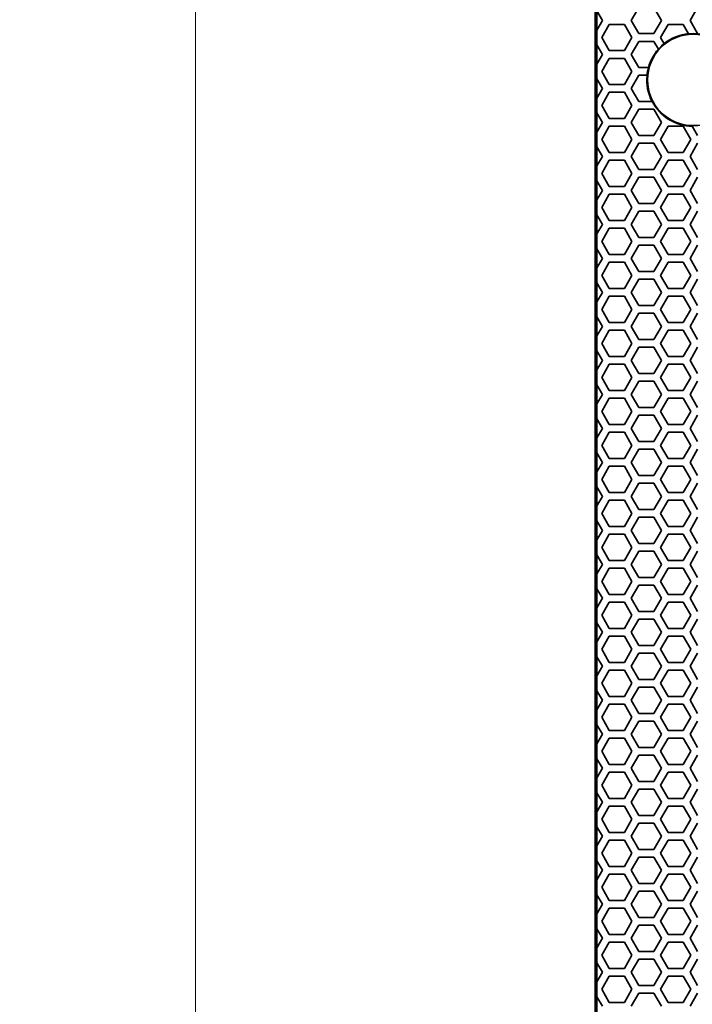
# Model space of a CAD drawing. Units: millimetres. Extents: x 28 to 2161, y -98 to 1160.
# Drawn here: x 126 to 177, y 566 to 642 of the extents above; entities that cross this region are included whole.
import ezdxf

# ---------------------------------------------------------------- set-up
doc = ezdxf.new("R2010")
doc.units = ezdxf.units.MM
doc.header["$LTSCALE"] = 4
doc.layers.add('Dimension (ISO)', color=7, linetype='Continuous', lineweight=18)
doc.layers.add('Visible (ISO)', color=7, linetype='Continuous', lineweight=35)
doc.styles.add('Note Text (ISO)', font='arial.ttf')
doc.dimstyles.new('ISO FOR MARKETING', dxfattribs={"dimscale": 4, "dimtxt": 2.5, "dimasz": 2.5, "dimexe": 3.175, "dimexo": 2, "dimgap": 0.762, "dimtad": 1, "dimrnd": 1e-08, "dimdsep": 46, "dimtxsty": 'Note Text (ISO)', "dimcen": 0.09, "dimdle": 10, "dimclrd": 256, "dimclre": 256, "dimclrt": 256, "dimazin": 2, "dimtfac": 1.40208, "dimtdec": 1, "dimtmove": 0, "dimatfit": 3, "dimfxl": 1, "dimtolj": 1, "dimtzin": 0, "dimlwd": -1, "dimlwe": -1, "dimarcsym": 0})

# ---------------------------------------------------------------- blocks, each defined once
blk = doc.blocks.new('*D6')
at = {"layer": 'Defpoints', "color": 0, "transparency": 16777216}
for p in [(139.162, 1044.819), (170.222, 1044.819), (170.222, 491.819)]:
    blk.add_point(p, dxfattribs=at)
at = {"layer": 'Dimension (ISO)', "transparency": 16777216}
for p, q in [((162.222, 1044.819), (126.462, 1044.819)), ((139.162, 501.819), (139.162, 1034.819)), ((162.222, 491.819), (126.462, 491.819))]:
    blk.add_line(p, q, dxfattribs=at)
for points in [[(137.495, 1034.819), (140.829, 1034.819), (139.162, 1044.819)], [(137.495, 501.819), (140.829, 501.819), (139.162, 491.819)]]:
    blk.add_solid(points, dxfattribs=at)
at = {"layer": 'Dimension (ISO)', "transparency": 16777216, "char_height": 10, "attachment_point": 1, "rotation": 90, "style": 'Note Text (ISO)'}
for s, insert in [('\\A1;553 mm', (125.896, 743.828)), ('\\A1;21.77 in', (142.21, 744.148))]:
    blk.add_mtext(s, dxfattribs=dict(at, insert=insert))

msp = doc.modelspace()

# ---------------------------------------------------------------- linework, layer by layer
at = {"layer": 'Visible (ISO)'}
for p, q in [((169.722, 1044.319), (169.722, 492.319)), ((169.848, 640.875), (169.848, 642.361)), ((172.471, 641.618), (173.049, 642.618)), ((174.203, 642.618), (174.781, 641.618)), ((176.975, 641.618), (177.553, 642.618)), ((169.853, 642.352), (170.277, 641.618)), ((170.277, 641.618), (169.853, 640.884)), ((173.049, 640.618), (172.471, 641.618)), ((174.781, 641.618), (174.203, 640.618)), ((177.553, 640.618), (176.975, 641.618)), ((169.853, 640.884), (169.848, 640.875)), ((169.853, 640.884), (169.853, 639.752)), ((170.219, 640.318), (170.797, 641.318)), ((170.797, 641.318), (171.951, 641.318)), ((171.951, 641.318), (172.529, 640.318)), ((174.723, 640.318), (175.301, 641.318)), ((175.301, 641.318), (176.455, 641.318)), ((176.455, 641.318), (176.869, 640.602)), ((170.797, 639.318), (170.219, 640.318)), ((172.529, 640.318), (171.951, 639.318)), ((174.203, 640.618), (173.049, 640.618)), ((175.001, 639.838), (174.723, 640.318)), ((169.848, 639.761), (169.853, 639.752)), ((169.848, 638.275), (169.848, 639.761)), ((169.853, 639.752), (170.277, 639.018)), ((172.471, 639.018), (173.049, 640.018)), ((173.049, 640.018), (174.203, 640.018)), ((174.203, 640.018), (174.554, 639.411)), ((170.277, 639.018), (169.853, 638.284)), ((170.219, 637.718), (170.797, 638.718)), ((171.951, 639.318), (170.797, 639.318)), ((170.797, 638.718), (171.951, 638.718)), ((171.951, 638.718), (172.529, 637.718)), ((173.049, 638.018), (172.471, 639.018)), ((169.853, 638.284), (169.848, 638.275)), ((169.853, 638.284), (169.853, 637.152)), ((173.801, 638.018), (173.049, 638.018)), ((169.848, 637.161), (169.853, 637.152)), ((169.848, 635.675), (169.848, 637.161)), ((169.853, 637.152), (170.277, 636.418)), ((170.797, 636.718), (170.219, 637.718)), ((172.529, 637.718), (171.951, 636.718)), ((172.471, 636.418), (173.049, 637.418)), ((173.049, 637.418), (173.689, 637.418)), ((170.277, 636.418), (169.853, 635.684)), ((171.951, 636.718), (170.797, 636.718)), ((173.049, 635.418), (172.471, 636.418)), ((169.853, 635.684), (169.848, 635.675)), ((169.853, 635.684), (169.853, 634.552)), ((170.219, 635.118), (170.797, 636.118)), ((170.797, 636.118), (171.951, 636.118)), ((171.951, 636.118), (172.529, 635.118)), ((170.797, 634.118), (170.219, 635.118)), ((172.529, 635.118), (171.951, 634.118)), ((174.08, 635.418), (173.049, 635.418)), ((169.848, 634.561), (169.853, 634.552)), ((169.848, 633.075), (169.848, 634.561)), ((169.853, 634.552), (170.277, 633.818)), ((171.951, 634.118), (170.797, 634.118)), ((172.471, 633.818), (173.049, 634.818)), ((173.049, 634.818), (174.203, 634.818)), ((174.203, 634.818), (174.781, 633.818)), ((170.277, 633.818), (169.853, 633.084)), ((170.219, 632.518), (170.797, 633.518)), ((170.797, 633.518), (171.951, 633.518)), ((171.951, 633.518), (172.529, 632.518)), ((173.049, 632.818), (172.471, 633.818)), ((174.781, 633.818), (174.203, 632.818)), ((174.723, 632.518), (175.301, 633.518)), ((175.301, 633.518), (176.455, 633.518)), ((176.455, 633.518), (177.033, 632.518)), ((177.553, 632.818), (177.147, 633.52)), ((169.853, 633.084), (169.848, 633.075)), ((169.853, 633.084), (169.853, 631.952)), ((174.203, 632.818), (173.049, 632.818)), ((169.848, 631.961), (169.853, 631.952)), ((169.848, 630.475), (169.848, 631.961)), ((169.853, 631.952), (170.277, 631.218)), ((170.797, 631.518), (170.219, 632.518)), ((172.529, 632.518), (171.951, 631.518)), ((172.471, 631.218), (173.049, 632.218)), ((173.049, 632.218), (174.203, 632.218)), ((174.203, 632.218), (174.781, 631.218)), ((175.301, 631.518), (174.723, 632.518)), ((177.033, 632.518), (176.455, 631.518)), ((176.975, 631.218), (177.553, 632.218)), ((170.277, 631.218), (169.853, 630.484)), ((171.951, 631.518), (170.797, 631.518)), ((173.049, 630.218), (172.471, 631.218)), ((174.781, 631.218), (174.203, 630.218)), ((176.455, 631.518), (175.301, 631.518)), ((177.553, 630.218), (176.975, 631.218)), ((169.853, 630.484), (169.848, 630.475)), ((169.853, 630.484), (169.853, 629.352)), ((170.219, 629.918), (170.797, 630.918)), ((170.797, 630.918), (171.951, 630.918)), ((171.951, 630.918), (172.529, 629.918)), ((174.723, 629.918), (175.301, 630.918)), ((175.301, 630.918), (176.455, 630.918)), ((176.455, 630.918), (177.033, 629.918)), ((170.797, 628.918), (170.219, 629.918)), ((172.529, 629.918), (171.951, 628.918)), ((172.471, 628.618), (173.049, 629.618)), ((174.203, 630.218), (173.049, 630.218)), ((173.049, 629.618), (174.203, 629.618)), ((174.203, 629.618), (174.781, 628.618)), ((175.301, 628.918), (174.723, 629.918)), ((177.033, 629.918), (176.455, 628.918)), ((176.975, 628.618), (177.553, 629.618)), ((169.848, 629.361), (169.853, 629.352)), ((169.848, 627.875), (169.848, 629.361)), ((169.853, 629.352), (170.277, 628.618)), ((171.951, 628.918), (170.797, 628.918)), ((176.455, 628.918), (175.301, 628.918)), ((170.277, 628.618), (169.853, 627.884)), ((170.219, 627.318), (170.797, 628.318)), ((170.797, 628.318), (171.951, 628.318)), ((171.951, 628.318), (172.529, 627.318)), ((173.049, 627.618), (172.471, 628.618)), ((174.781, 628.618), (174.203, 627.618)), ((174.723, 627.318), (175.301, 628.318)), ((175.301, 628.318), (176.455, 628.318)), ((176.455, 628.318), (177.033, 627.318)), ((177.553, 627.618), (176.975, 628.618)), ((169.853, 627.884), (169.848, 627.875)), ((169.853, 627.884), (169.853, 626.752)), ((170.797, 626.318), (170.219, 627.318)), ((172.529, 627.318), (171.951, 626.318)), ((174.203, 627.618), (173.049, 627.618)), ((175.301, 626.318), (174.723, 627.318)), ((177.033, 627.318), (176.455, 626.318)), ((169.848, 626.761), (169.853, 626.752)), ((169.848, 625.275), (169.848, 626.761)), ((169.853, 626.752), (170.277, 626.018)), ((172.471, 626.018), (173.049, 627.018)), ((173.049, 627.018), (174.203, 627.018)), ((174.203, 627.018), (174.781, 626.018)), ((176.975, 626.018), (177.553, 627.018)), ((170.277, 626.018), (169.853, 625.284)), ((171.951, 626.318), (170.797, 626.318)), ((173.049, 625.018), (172.471, 626.018)), ((174.781, 626.018), (174.203, 625.018)), ((176.455, 626.318), (175.301, 626.318)), ((177.553, 625.018), (176.975, 626.018)), ((169.853, 625.284), (169.848, 625.275)), ((169.853, 625.284), (169.853, 624.152)), ((170.219, 624.718), (170.797, 625.718)), ((170.797, 625.718), (171.951, 625.718)), ((171.951, 625.718), (172.529, 624.718)), ((174.723, 624.718), (175.301, 625.718)), ((175.301, 625.718), (176.455, 625.718)), ((176.455, 625.718), (177.033, 624.718)), ((170.797, 623.718), (170.219, 624.718)), ((172.529, 624.718), (171.951, 623.718)), ((172.471, 623.418), (173.049, 624.418)), ((174.203, 625.018), (173.049, 625.018)), ((173.049, 624.418), (174.203, 624.418)), ((174.203, 624.418), (174.781, 623.418)), ((175.301, 623.718), (174.723, 624.718)), ((177.033, 624.718), (176.455, 623.718)), ((176.975, 623.418), (177.553, 624.418)), ((169.848, 624.161), (169.853, 624.152)), ((169.848, 622.675), (169.848, 624.161)), ((169.853, 624.152), (170.277, 623.418)), ((171.951, 623.718), (170.797, 623.718)), ((176.455, 623.718), (175.301, 623.718)), ((170.277, 623.418), (169.853, 622.684)), ((170.219, 622.118), (170.797, 623.118)), ((170.797, 623.118), (171.951, 623.118)), ((171.951, 623.118), (172.529, 622.118)), ((173.049, 622.418), (172.471, 623.418)), ((174.781, 623.418), (174.203, 622.418)), ((174.723, 622.118), (175.301, 623.118)), ((175.301, 623.118), (176.455, 623.118)), ((176.455, 623.118), (177.033, 622.118)), ((177.553, 622.418), (176.975, 623.418)), ((169.853, 622.684), (169.848, 622.675)), ((169.853, 622.684), (169.853, 621.552)), ((170.797, 621.118), (170.219, 622.118)), ((172.529, 622.118), (171.951, 621.118)), ((174.203, 622.418), (173.049, 622.418)), ((175.301, 621.118), (174.723, 622.118)), ((177.033, 622.118), (176.455, 621.118)), ((169.848, 621.561), (169.853, 621.552)), ((169.848, 620.075), (169.848, 621.561)), ((169.853, 621.552), (170.277, 620.818)), ((172.471, 620.818), (173.049, 621.818)), ((173.049, 621.818), (174.203, 621.818)), ((174.203, 621.818), (174.781, 620.818)), ((176.975, 620.818), (177.553, 621.818)), ((170.277, 620.818), (169.853, 620.084)), ((170.219, 619.518), (170.797, 620.518)), ((171.951, 621.118), (170.797, 621.118)), ((170.797, 620.518), (171.951, 620.518)), ((171.951, 620.518), (172.529, 619.518)), ((173.049, 619.818), (172.471, 620.818)), ((174.781, 620.818), (174.203, 619.818)), ((174.723, 619.518), (175.301, 620.518)), ((176.455, 621.118), (175.301, 621.118)), ((175.301, 620.518), (176.455, 620.518)), ((176.455, 620.518), (177.033, 619.518)), ((177.553, 619.818), (176.975, 620.818)), ((169.853, 620.084), (169.848, 620.075)), ((169.853, 620.084), (169.853, 618.952)), ((174.203, 619.818), (173.049, 619.818)), ((170.797, 618.518), (170.219, 619.518)), ((172.529, 619.518), (171.951, 618.518)), ((172.471, 618.218), (173.049, 619.218)), ((173.049, 619.218), (174.203, 619.218)), ((174.203, 619.218), (174.781, 618.218)), ((175.301, 618.518), (174.723, 619.518)), ((177.033, 619.518), (176.455, 618.518)), ((176.975, 618.218), (177.553, 619.218)), ((169.848, 618.961), (169.853, 618.952)), ((169.848, 617.475), (169.848, 618.961)), ((169.853, 618.952), (170.277, 618.218)), ((171.951, 618.518), (170.797, 618.518)), ((176.455, 618.518), (175.301, 618.518)), ((170.277, 618.218), (169.853, 617.484)), ((170.219, 616.918), (170.797, 617.918)), ((170.797, 617.918), (171.951, 617.918)), ((171.951, 617.918), (172.529, 616.918)), ((173.049, 617.218), (172.471, 618.218)), ((174.781, 618.218), (174.203, 617.218)), ((174.723, 616.918), (175.301, 617.918)), ((175.301, 617.918), (176.455, 617.918)), ((176.455, 617.918), (177.033, 616.918)), ((177.553, 617.218), (176.975, 618.218)), ((169.853, 617.484), (169.848, 617.475)), ((169.853, 617.484), (169.853, 616.352)), ((170.797, 615.918), (170.219, 616.918)), ((172.529, 616.918), (171.951, 615.918)), ((174.203, 617.218), (173.049, 617.218)), ((175.301, 615.918), (174.723, 616.918)), ((177.033, 616.918), (176.455, 615.918)), ((169.848, 616.361), (169.853, 616.352)), ((169.848, 614.875), (169.848, 616.361)), ((169.853, 616.352), (170.277, 615.618)), ((172.471, 615.618), (173.049, 616.618)), ((173.049, 616.618), (174.203, 616.618)), ((174.203, 616.618), (174.781, 615.618)), ((176.975, 615.618), (177.553, 616.618)), ((170.277, 615.618), (169.853, 614.884)), ((170.219, 614.318), (170.797, 615.318)), ((171.951, 615.918), (170.797, 615.918)), ((170.797, 615.318), (171.951, 615.318)), ((171.951, 615.318), (172.529, 614.318)), ((173.049, 614.618), (172.471, 615.618)), ((174.781, 615.618), (174.203, 614.618)), ((174.723, 614.318), (175.301, 615.318)), ((176.455, 615.918), (175.301, 615.918)), ((175.301, 615.318), (176.455, 615.318)), ((176.455, 615.318), (177.033, 614.318)), ((177.553, 614.618), (176.975, 615.618)), ((169.853, 614.884), (169.848, 614.875)), ((169.853, 614.884), (169.853, 613.752)), ((174.203, 614.618), (173.049, 614.618)), ((169.848, 613.761), (169.853, 613.752)), ((169.848, 612.275), (169.848, 613.761)), ((169.853, 613.752), (170.277, 613.018)), ((170.797, 613.318), (170.219, 614.318)), ((172.529, 614.318), (171.951, 613.318)), ((172.471, 613.018), (173.049, 614.018)), ((173.049, 614.018), (174.203, 614.018)), ((174.203, 614.018), (174.781, 613.018)), ((175.301, 613.318), (174.723, 614.318)), ((177.033, 614.318), (176.455, 613.318)), ((176.975, 613.018), (177.553, 614.018)), ((170.277, 613.018), (169.853, 612.284)), ((171.951, 613.318), (170.797, 613.318)), ((173.049, 612.018), (172.471, 613.018)), ((174.781, 613.018), (174.203, 612.018)), ((176.455, 613.318), (175.301, 613.318)), ((177.553, 612.018), (176.975, 613.018)), ((169.853, 612.284), (169.848, 612.275)), ((169.853, 612.284), (169.853, 611.152)), ((170.219, 611.718), (170.797, 612.718)), ((170.797, 612.718), (171.951, 612.718)), ((171.951, 612.718), (172.529, 611.718)), ((174.723, 611.718), (175.301, 612.718)), ((175.301, 612.718), (176.455, 612.718)), ((176.455, 612.718), (177.033, 611.718)), ((170.797, 610.718), (170.219, 611.718)), ((172.529, 611.718), (171.951, 610.718)), ((174.203, 612.018), (173.049, 612.018)), ((175.301, 610.718), (174.723, 611.718)), ((177.033, 611.718), (176.455, 610.718)), ((169.848, 611.161), (169.853, 611.152)), ((169.848, 609.675), (169.848, 611.161)), ((169.853, 611.152), (170.277, 610.418)), ((172.471, 610.418), (173.049, 611.418)), ((173.049, 611.418), (174.203, 611.418)), ((174.203, 611.418), (174.781, 610.418)), ((176.975, 610.418), (177.553, 611.418)), ((170.277, 610.418), (169.853, 609.684)), ((170.219, 609.118), (170.797, 610.118)), ((171.951, 610.718), (170.797, 610.718)), ((170.797, 610.118), (171.951, 610.118)), ((171.951, 610.118), (172.529, 609.118)), ((173.049, 609.418), (172.471, 610.418)), ((174.781, 610.418), (174.203, 609.418)), ((174.723, 609.118), (175.301, 610.118)), ((176.455, 610.718), (175.301, 610.718)), ((175.301, 610.118), (176.455, 610.118)), ((176.455, 610.118), (177.033, 609.118)), ((177.553, 609.418), (176.975, 610.418)), ((169.853, 609.684), (169.848, 609.675)), ((169.853, 609.684), (169.853, 608.552)), ((174.203, 609.418), (173.049, 609.418)), ((169.848, 608.561), (169.853, 608.552)), ((169.848, 607.075), (169.848, 608.561)), ((169.853, 608.552), (170.277, 607.818)), ((170.797, 608.118), (170.219, 609.118)), ((172.529, 609.118), (171.951, 608.118)), ((172.471, 607.818), (173.049, 608.818)), ((173.049, 608.818), (174.203, 608.818)), ((174.203, 608.818), (174.781, 607.818)), ((175.301, 608.118), (174.723, 609.118)), ((177.033, 609.118), (176.455, 608.118)), ((176.975, 607.818), (177.553, 608.818)), ((170.277, 607.818), (169.853, 607.084)), ((171.951, 608.118), (170.797, 608.118)), ((173.049, 606.818), (172.471, 607.818)), ((174.781, 607.818), (174.203, 606.818)), ((176.455, 608.118), (175.301, 608.118)), ((177.553, 606.818), (176.975, 607.818)), ((169.853, 607.084), (169.848, 607.075)), ((169.853, 607.084), (169.853, 605.952)), ((170.219, 606.518), (170.797, 607.518)), ((170.797, 607.518), (171.951, 607.518)), ((171.951, 607.518), (172.529, 606.518)), ((174.723, 606.518), (175.301, 607.518)), ((175.301, 607.518), (176.455, 607.518)), ((176.455, 607.518), (177.033, 606.518)), ((170.797, 605.518), (170.219, 606.518)), ((172.529, 606.518), (171.951, 605.518)), ((172.471, 605.218), (173.049, 606.218)), ((174.203, 606.818), (173.049, 606.818)), ((173.049, 606.218), (174.203, 606.218)), ((174.203, 606.218), (174.781, 605.218)), ((175.301, 605.518), (174.723, 606.518)), ((177.033, 606.518), (176.455, 605.518)), ((176.975, 605.218), (177.553, 606.218)), ((169.848, 605.961), (169.853, 605.952)), ((169.848, 604.475), (169.848, 605.961)), ((169.853, 605.952), (170.277, 605.218)), ((171.951, 605.518), (170.797, 605.518)), ((176.455, 605.518), (175.301, 605.518)), ((170.277, 605.218), (169.853, 604.484)), ((170.219, 603.918), (170.797, 604.918)), ((170.797, 604.918), (171.951, 604.918)), ((171.951, 604.918), (172.529, 603.918)), ((173.049, 604.218), (172.471, 605.218)), ((174.781, 605.218), (174.203, 604.218)), ((174.723, 603.918), (175.301, 604.918)), ((175.301, 604.918), (176.455, 604.918)), ((176.455, 604.918), (177.033, 603.918)), ((177.553, 604.218), (176.975, 605.218)), ((169.853, 604.484), (169.848, 604.475)), ((169.853, 604.484), (169.853, 603.352)), ((174.203, 604.218), (173.049, 604.218)), ((169.848, 603.361), (169.853, 603.352)), ((169.848, 601.875), (169.848, 603.361)), ((169.853, 603.352), (170.277, 602.618)), ((170.797, 602.918), (170.219, 603.918)), ((172.529, 603.918), (171.951, 602.918)), ((172.471, 602.618), (173.049, 603.618)), ((173.049, 603.618), (174.203, 603.618)), ((174.203, 603.618), (174.781, 602.618)), ((175.301, 602.918), (174.723, 603.918)), ((177.033, 603.918), (176.455, 602.918)), ((176.975, 602.618), (177.553, 603.618)), ((170.277, 602.618), (169.853, 601.884)), ((171.951, 602.918), (170.797, 602.918)), ((173.049, 601.618), (172.471, 602.618)), ((174.781, 602.618), (174.203, 601.618)), ((176.455, 602.918), (175.301, 602.918)), ((177.553, 601.618), (176.975, 602.618)), ((169.853, 601.884), (169.848, 601.875)), ((169.853, 601.884), (169.853, 600.752)), ((170.219, 601.318), (170.797, 602.318)), ((170.797, 602.318), (171.951, 602.318)), ((171.951, 602.318), (172.529, 601.318)), ((174.723, 601.318), (175.301, 602.318)), ((175.301, 602.318), (176.455, 602.318)), ((176.455, 602.318), (177.033, 601.318)), ((170.797, 600.318), (170.219, 601.318)), ((172.529, 601.318), (171.951, 600.318)), ((172.471, 600.018), (173.049, 601.018)), ((174.203, 601.618), (173.049, 601.618)), ((173.049, 601.018), (174.203, 601.018)), ((174.203, 601.018), (174.781, 600.018)), ((175.301, 600.318), (174.723, 601.318)), ((177.033, 601.318), (176.455, 600.318)), ((176.975, 600.018), (177.553, 601.018)), ((169.848, 600.761), (169.853, 600.752)), ((169.848, 599.275), (169.848, 600.761)), ((169.853, 600.752), (170.277, 600.018)), ((171.951, 600.318), (170.797, 600.318)), ((176.455, 600.318), (175.301, 600.318)), ((170.277, 600.018), (169.853, 599.284)), ((170.219, 598.718), (170.797, 599.718)), ((170.797, 599.718), (171.951, 599.718)), ((171.951, 599.718), (172.529, 598.718)), ((173.049, 599.018), (172.471, 600.018)), ((174.781, 600.018), (174.203, 599.018)), ((174.723, 598.718), (175.301, 599.718)), ((175.301, 599.718), (176.455, 599.718)), ((176.455, 599.718), (177.033, 598.718)), ((177.553, 599.018), (176.975, 600.018)), ((169.853, 599.284), (169.848, 599.275)), ((169.853, 599.284), (169.853, 598.152)), ((170.797, 597.718), (170.219, 598.718)), ((172.529, 598.718), (171.951, 597.718)), ((174.203, 599.018), (173.049, 599.018)), ((175.301, 597.718), (174.723, 598.718)), ((177.033, 598.718), (176.455, 597.718)), ((169.848, 598.161), (169.853, 598.152)), ((169.848, 596.675), (169.848, 598.161)), ((169.853, 598.152), (170.277, 597.418)), ((172.471, 597.418), (173.049, 598.418)), ((173.049, 598.418), (174.203, 598.418)), ((174.203, 598.418), (174.781, 597.418)), ((176.975, 597.418), (177.553, 598.418)), ((170.277, 597.418), (169.853, 596.684)), ((171.951, 597.718), (170.797, 597.718)), ((173.049, 596.418), (172.471, 597.418)), ((174.781, 597.418), (174.203, 596.418)), ((176.455, 597.718), (175.301, 597.718)), ((177.553, 596.418), (176.975, 597.418)), ((169.853, 596.684), (169.848, 596.675)), ((169.853, 596.684), (169.853, 595.552)), ((170.219, 596.118), (170.797, 597.118)), ((170.797, 597.118), (171.951, 597.118)), ((171.951, 597.118), (172.529, 596.118)), ((174.723, 596.118), (175.301, 597.118)), ((175.301, 597.118), (176.455, 597.118)), ((176.455, 597.118), (177.033, 596.118)), ((170.797, 595.118), (170.219, 596.118)), ((172.529, 596.118), (171.951, 595.118)), ((172.471, 594.818), (173.049, 595.818)), ((174.203, 596.418), (173.049, 596.418)), ((173.049, 595.818), (174.203, 595.818)), ((174.203, 595.818), (174.781, 594.818)), ((175.301, 595.118), (174.723, 596.118)), ((177.033, 596.118), (176.455, 595.118)), ((176.975, 594.818), (177.553, 595.818)), ((169.848, 595.561), (169.853, 595.552)), ((169.848, 594.075), (169.848, 595.561)), ((169.853, 595.552), (170.277, 594.818)), ((171.951, 595.118), (170.797, 595.118)), ((176.455, 595.118), (175.301, 595.118)), ((170.277, 594.818), (169.853, 594.084)), ((170.219, 593.518), (170.797, 594.518)), ((170.797, 594.518), (171.951, 594.518)), ((171.951, 594.518), (172.529, 593.518)), ((173.049, 593.818), (172.471, 594.818)), ((174.781, 594.818), (174.203, 593.818)), ((174.723, 593.518), (175.301, 594.518)), ((175.301, 594.518), (176.455, 594.518)), ((176.455, 594.518), (177.033, 593.518)), ((177.553, 593.818), (176.975, 594.818)), ((169.853, 594.084), (169.848, 594.075)), ((169.853, 594.084), (169.853, 592.952)), ((170.797, 592.518), (170.219, 593.518)), ((172.529, 593.518), (171.951, 592.518)), ((174.203, 593.818), (173.049, 593.818)), ((175.301, 592.518), (174.723, 593.518)), ((177.033, 593.518), (176.455, 592.518)), ((169.848, 592.961), (169.853, 592.952)), ((169.848, 591.475), (169.848, 592.961)), ((169.853, 592.952), (170.277, 592.218)), ((172.471, 592.218), (173.049, 593.218)), ((173.049, 593.218), (174.203, 593.218)), ((174.203, 593.218), (174.781, 592.218)), ((176.975, 592.218), (177.553, 593.218)), ((170.277, 592.218), (169.853, 591.484)), ((170.219, 590.918), (170.797, 591.918)), ((171.951, 592.518), (170.797, 592.518)), ((170.797, 591.918), (171.951, 591.918)), ((171.951, 591.918), (172.529, 590.918)), ((173.049, 591.218), (172.471, 592.218)), ((174.781, 592.218), (174.203, 591.218)), ((174.723, 590.918), (175.301, 591.918)), ((176.455, 592.518), (175.301, 592.518)), ((175.301, 591.918), (176.455, 591.918)), ((176.455, 591.918), (177.033, 590.918)), ((177.553, 591.218), (176.975, 592.218)), ((169.853, 591.484), (169.848, 591.475)), ((169.853, 591.484), (169.853, 590.352)), ((174.203, 591.218), (173.049, 591.218)), ((170.797, 589.918), (170.219, 590.918)), ((172.529, 590.918), (171.951, 589.918)), ((172.471, 589.618), (173.049, 590.618)), ((173.049, 590.618), (174.203, 590.618)), ((174.203, 590.618), (174.781, 589.618)), ((175.301, 589.918), (174.723, 590.918)), ((177.033, 590.918), (176.455, 589.918)), ((176.975, 589.618), (177.553, 590.618)), ((169.848, 590.361), (169.853, 590.352)), ((169.848, 588.875), (169.848, 590.361)), ((169.853, 590.352), (170.277, 589.618)), ((171.951, 589.918), (170.797, 589.918)), ((176.455, 589.918), (175.301, 589.918)), ((170.277, 589.618), (169.853, 588.884)), ((170.219, 588.318), (170.797, 589.318)), ((170.797, 589.318), (171.951, 589.318)), ((171.951, 589.318), (172.529, 588.318)), ((173.049, 588.618), (172.471, 589.618)), ((174.781, 589.618), (174.203, 588.618)), ((174.723, 588.318), (175.301, 589.318)), ((175.301, 589.318), (176.455, 589.318)), ((176.455, 589.318), (177.033, 588.318)), ((177.553, 588.618), (176.975, 589.618)), ((169.853, 588.884), (169.848, 588.875)), ((169.853, 588.884), (169.853, 587.752)), ((170.797, 587.318), (170.219, 588.318)), ((172.529, 588.318), (171.951, 587.318)), ((174.203, 588.618), (173.049, 588.618)), ((175.301, 587.318), (174.723, 588.318)), ((177.033, 588.318), (176.455, 587.318)), ((169.848, 587.761), (169.853, 587.752)), ((169.848, 586.275), (169.848, 587.761)), ((169.853, 587.752), (170.277, 587.018)), ((172.471, 587.018), (173.049, 588.018)), ((173.049, 588.018), (174.203, 588.018)), ((174.203, 588.018), (174.781, 587.018)), ((176.975, 587.018), (177.553, 588.018)), ((170.277, 587.018), (169.853, 586.284)), ((170.219, 585.718), (170.797, 586.718)), ((171.951, 587.318), (170.797, 587.318)), ((170.797, 586.718), (171.951, 586.718)), ((171.951, 586.718), (172.529, 585.718)), ((173.049, 586.018), (172.471, 587.018)), ((174.781, 587.018), (174.203, 586.018)), ((174.723, 585.718), (175.301, 586.718)), ((176.455, 587.318), (175.301, 587.318)), ((175.301, 586.718), (176.455, 586.718)), ((176.455, 586.718), (177.033, 585.718)), ((177.553, 586.018), (176.975, 587.018)), ((169.853, 586.284), (169.848, 586.275)), ((169.853, 586.284), (169.853, 585.152)), ((174.203, 586.018), (173.049, 586.018)), ((169.848, 585.161), (169.853, 585.152)), ((169.848, 583.675), (169.848, 585.161)), ((169.853, 585.152), (170.277, 584.418)), ((170.797, 584.718), (170.219, 585.718)), ((172.529, 585.718), (171.951, 584.718)), ((172.471, 584.418), (173.049, 585.418)), ((173.049, 585.418), (174.203, 585.418)), ((174.203, 585.418), (174.781, 584.418)), ((175.301, 584.718), (174.723, 585.718)), ((177.033, 585.718), (176.455, 584.718)), ((176.975, 584.418), (177.553, 585.418)), ((170.277, 584.418), (169.853, 583.684)), ((171.951, 584.718), (170.797, 584.718)), ((173.049, 583.418), (172.471, 584.418)), ((174.781, 584.418), (174.203, 583.418)), ((176.455, 584.718), (175.301, 584.718)), ((177.553, 583.418), (176.975, 584.418)), ((169.853, 583.684), (169.848, 583.675)), ((169.853, 583.684), (169.853, 582.552)), ((170.219, 583.118), (170.797, 584.118)), ((170.797, 584.118), (171.951, 584.118)), ((171.951, 584.118), (172.529, 583.118)), ((174.723, 583.118), (175.301, 584.118)), ((175.301, 584.118), (176.455, 584.118)), ((176.455, 584.118), (177.033, 583.118)), ((170.797, 582.118), (170.219, 583.118)), ((172.529, 583.118), (171.951, 582.118)), ((174.203, 583.418), (173.049, 583.418)), ((175.301, 582.118), (174.723, 583.118)), ((177.033, 583.118), (176.455, 582.118)), ((169.848, 582.561), (169.853, 582.552)), ((169.848, 581.075), (169.848, 582.561)), ((169.853, 582.552), (170.277, 581.818)), ((171.951, 582.118), (170.797, 582.118)), ((172.471, 581.818), (173.049, 582.818)), ((173.049, 582.818), (174.203, 582.818)), ((174.203, 582.818), (174.781, 581.818)), ((176.455, 582.118), (175.301, 582.118)), ((176.975, 581.818), (177.553, 582.818)), ((170.277, 581.818), (169.853, 581.084)), ((170.219, 580.518), (170.797, 581.518)), ((170.797, 581.518), (171.951, 581.518)), ((171.951, 581.518), (172.529, 580.518)), ((173.049, 580.818), (172.471, 581.818)), ((174.781, 581.818), (174.203, 580.818)), ((174.723, 580.518), (175.301, 581.518)), ((175.301, 581.518), (176.455, 581.518)), ((176.455, 581.518), (177.033, 580.518)), ((177.553, 580.818), (176.975, 581.818)), ((169.853, 581.084), (169.848, 581.075)), ((169.853, 581.084), (169.853, 579.952)), ((174.203, 580.818), (173.049, 580.818)), ((169.848, 579.961), (169.853, 579.952)), ((169.848, 578.475), (169.848, 579.961)), ((169.853, 579.952), (170.277, 579.218)), ((170.797, 579.518), (170.219, 580.518)), ((172.529, 580.518), (171.951, 579.518)), ((172.471, 579.218), (173.049, 580.218)), ((173.049, 580.218), (174.203, 580.218)), ((174.203, 580.218), (174.781, 579.218)), ((175.301, 579.518), (174.723, 580.518)), ((177.033, 580.518), (176.455, 579.518)), ((176.975, 579.218), (177.553, 580.218)), ((170.277, 579.218), (169.853, 578.484)), ((171.951, 579.518), (170.797, 579.518)), ((173.049, 578.218), (172.471, 579.218)), ((174.781, 579.218), (174.203, 578.218)), ((176.455, 579.518), (175.301, 579.518)), ((177.553, 578.218), (176.975, 579.218)), ((169.853, 578.484), (169.848, 578.475)), ((169.853, 578.484), (169.853, 577.352)), ((170.219, 577.918), (170.797, 578.918)), ((170.797, 578.918), (171.951, 578.918)), ((171.951, 578.918), (172.529, 577.918)), ((174.723, 577.918), (175.301, 578.918)), ((175.301, 578.918), (176.455, 578.918)), ((176.455, 578.918), (177.033, 577.918)), ((170.797, 576.918), (170.219, 577.918)), ((172.529, 577.918), (171.951, 576.918)), ((172.471, 576.618), (173.049, 577.618)), ((174.203, 578.218), (173.049, 578.218)), ((173.049, 577.618), (174.203, 577.618)), ((174.203, 577.618), (174.781, 576.618)), ((175.301, 576.918), (174.723, 577.918)), ((177.033, 577.918), (176.455, 576.918)), ((176.975, 576.618), (177.553, 577.618)), ((169.848, 577.361), (169.853, 577.352)), ((169.848, 575.875), (169.848, 577.361)), ((169.853, 577.352), (170.277, 576.618)), ((171.951, 576.918), (170.797, 576.918)), ((176.455, 576.918), (175.301, 576.918)), ((170.277, 576.618), (169.853, 575.884)), ((170.219, 575.318), (170.797, 576.318)), ((170.797, 576.318), (171.951, 576.318)), ((171.951, 576.318), (172.529, 575.318)), ((173.049, 575.618), (172.471, 576.618)), ((174.781, 576.618), (174.203, 575.618)), ((174.723, 575.318), (175.301, 576.318)), ((175.301, 576.318), (176.455, 576.318)), ((176.455, 576.318), (177.033, 575.318)), ((177.553, 575.618), (176.975, 576.618)), ((169.853, 575.884), (169.848, 575.875)), ((169.853, 575.884), (169.853, 574.752)), ((174.203, 575.618), (173.049, 575.618)), ((169.848, 574.761), (169.853, 574.752)), ((169.848, 573.275), (169.848, 574.761)), ((169.853, 574.752), (170.277, 574.018)), ((170.797, 574.318), (170.219, 575.318)), ((172.529, 575.318), (171.951, 574.318)), ((172.471, 574.018), (173.049, 575.018)), ((173.049, 575.018), (174.203, 575.018)), ((174.203, 575.018), (174.781, 574.018)), ((175.301, 574.318), (174.723, 575.318)), ((177.033, 575.318), (176.455, 574.318)), ((176.975, 574.018), (177.553, 575.018)), ((170.277, 574.018), (169.853, 573.284)), ((171.951, 574.318), (170.797, 574.318)), ((173.049, 573.018), (172.471, 574.018)), ((174.781, 574.018), (174.203, 573.018)), ((176.455, 574.318), (175.301, 574.318)), ((177.553, 573.018), (176.975, 574.018)), ((169.853, 573.284), (169.848, 573.275)), ((169.853, 573.284), (169.853, 572.152)), ((170.219, 572.718), (170.797, 573.718)), ((170.797, 573.718), (171.951, 573.718)), ((171.951, 573.718), (172.529, 572.718)), ((174.723, 572.718), (175.301, 573.718)), ((175.301, 573.718), (176.455, 573.718)), ((176.455, 573.718), (177.033, 572.718)), ((170.797, 571.718), (170.219, 572.718)), ((172.529, 572.718), (171.951, 571.718)), ((172.471, 571.418), (173.049, 572.418)), ((174.203, 573.018), (173.049, 573.018)), ((173.049, 572.418), (174.203, 572.418)), ((174.203, 572.418), (174.781, 571.418)), ((175.301, 571.718), (174.723, 572.718)), ((177.033, 572.718), (176.455, 571.718)), ((176.975, 571.418), (177.553, 572.418)), ((169.848, 572.161), (169.853, 572.152)), ((169.848, 570.675), (169.848, 572.161)), ((169.853, 572.152), (170.277, 571.418)), ((171.951, 571.718), (170.797, 571.718)), ((176.455, 571.718), (175.301, 571.718)), ((170.277, 571.418), (169.853, 570.684)), ((170.219, 570.118), (170.797, 571.118)), ((170.797, 571.118), (171.951, 571.118)), ((171.951, 571.118), (172.529, 570.118)), ((173.049, 570.418), (172.471, 571.418)), ((174.781, 571.418), (174.203, 570.418)), ((174.723, 570.118), (175.301, 571.118)), ((175.301, 571.118), (176.455, 571.118)), ((176.455, 571.118), (177.033, 570.118)), ((177.553, 570.418), (176.975, 571.418)), ((169.853, 570.684), (169.848, 570.675)), ((169.853, 570.684), (169.853, 569.552)), ((170.797, 569.118), (170.219, 570.118)), ((172.529, 570.118), (171.951, 569.118)), ((174.203, 570.418), (173.049, 570.418)), ((175.301, 569.118), (174.723, 570.118)), ((177.033, 570.118), (176.455, 569.118)), ((169.848, 569.561), (169.853, 569.552)), ((169.848, 568.075), (169.848, 569.561)), ((169.853, 569.552), (170.277, 568.818)), ((172.471, 568.818), (173.049, 569.818)), ((173.049, 569.818), (174.203, 569.818)), ((174.203, 569.818), (174.781, 568.818)), ((176.975, 568.818), (177.553, 569.818)), ((170.277, 568.818), (169.853, 568.084)), ((171.951, 569.118), (170.797, 569.118)), ((173.049, 567.818), (172.471, 568.818)), ((174.781, 568.818), (174.203, 567.818)), ((176.455, 569.118), (175.301, 569.118)), ((177.553, 567.818), (176.975, 568.818)), ((169.853, 568.084), (169.848, 568.075)), ((169.853, 568.084), (169.853, 566.952)), ((170.219, 567.518), (170.797, 568.518)), ((170.797, 568.518), (171.951, 568.518)), ((171.951, 568.518), (172.529, 567.518)), ((174.203, 567.818), (173.049, 567.818)), ((174.723, 567.518), (175.301, 568.518)), ((175.301, 568.518), (176.455, 568.518)), ((176.455, 568.518), (177.033, 567.518)), ((170.797, 566.518), (170.219, 567.518)), ((172.529, 567.518), (171.951, 566.518)), ((172.471, 566.218), (173.049, 567.218)), ((173.049, 567.218), (174.203, 567.218)), ((174.203, 567.218), (174.781, 566.218)), ((175.301, 566.518), (174.723, 567.518)), ((177.033, 567.518), (176.455, 566.518)), ((176.975, 566.218), (177.553, 567.218)), ((169.848, 566.961), (169.853, 566.952)), ((169.848, 565.475), (169.848, 566.961)), ((169.853, 566.952), (170.277, 566.218)), ((171.951, 566.518), (170.797, 566.518)), ((176.455, 566.518), (175.301, 566.518))]:
    msp.add_line(p, q, dxfattribs=at)
msp.add_circle((177.222, 637.069), 3.5, dxfattribs=at)
for radius, start, end in [(3.555, 95.74354, 128.72727), (3.55, 48.77224, 95.70542), (3.555, 138.70283, 164.52793), (3.55, 128.74025, 138.73147), (3.55, 164.50451, 174.3675), (3.555, 174.37583, 207.68111), (3.55, 207.72549, 268.79146)]:
    msp.add_arc((177.222, 637.069), radius, start, end, dxfattribs=at)

# ---------------------------------------------------------------- dimensions: what is measured, and where the dimension line sits
at = {"layer": 'Dimension (ISO)'}
dim = msp.add_linear_dim(base=(139.162, 1044.819), p1=(170.222, 491.819), p2=(170.222, 1044.819), angle=270, text='<> mm\\X21.77 in', dimstyle='ISO FOR MARKETING', override={"dimgap": 0.762, "dimdec": 2, "dimpost": '', "dimtol": 0, "dimlim": 0, "dimtp": 0, "dimtm": 0, "dimtdec": 1, "dimtofl": 0, "dimatfit": 1, "dimtvp": -0.25}, dxfattribs=at)
dim.commit()
dim.dimension.update_dxf_attribs({"geometry": '*D6', "text_midpoint": (139.162, 768.319), "dimtype": 160})

doc.saveas('drawing.dxf')
